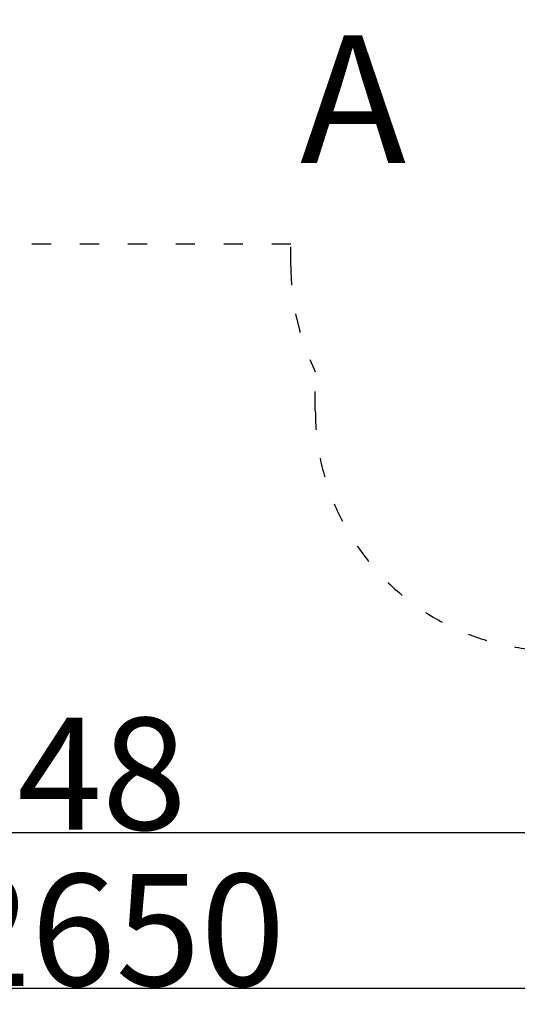
# Model space of a CAD drawing. Units: millimetres. Extents: x 27113 to 29985, y 3407 to 5995.
# Drawn here: x 28439 to 28751, y 3407 to 4022 of the extents above; entities that cross this region are included whole.
import ezdxf

# ---------------------------------------------------------------- set-up
doc = ezdxf.new("R2010")
doc.units = ezdxf.units.MM
doc.header["$LTSCALE"] = 10
doc.linetypes.add('ACAD_ISO03W100', pattern=[30, 12, -18])
doc.styles.get("Standard").update_dxf_attribs({"font": 'tahoma.ttf'})
doc.dimstyles.new('Karol 25', dxfattribs={"dimtxt": 25, "dimasz": 25, "dimexe": 0.18, "dimexo": 0.0625, "dimgap": 0.09, "dimtad": 1, "dimdec": 0, "dimzin": 0, "dimdsep": 46, "dimtxsty": 'Standard', "dimcen": 0.09, "dimadec": 0, "dimazin": 0, "dimtfac": 1, "dimtdec": 0, "dimtofl": 0, "dimtmove": 0, "dimatfit": 3, "dimfxl": 3, "dimfxlon": 1, "dimtolj": 1, "dimtzin": 0, "dimarcsym": 0})

# ---------------------------------------------------------------- blocks, each defined once
blk = doc.blocks.new('*D27')
at = {"color": 0, "lineweight": -2, "transparency": 16777216}
for p, q in [((27263.82, 3517.15), (27263.82, 3513.97)), ((29611.93, 3517.15), (29611.93, 3513.97)), ((27323.82, 3514.15), (29551.93, 3514.15))]:
    blk.add_line(p, q, dxfattribs=at)
at = {"color": 0, "lineweight": 13, "transparency": 16777216}
for points in [[(27323.82, 3524.15), (27323.82, 3504.15), (27263.82, 3514.15)], [(29551.93, 3524.15), (29551.93, 3504.15), (29611.93, 3514.15)]]:
    blk.add_solid(points, dxfattribs=at)
at = {"layer": 'Defpoints', "color": 0, "lineweight": 13, "transparency": 16777216}
for p in [(27263.82, 5393.55), (29611.93, 4847.06), (29611.93, 3514.15)]:
    blk.add_point(p, dxfattribs=at)
at = {"color": 0, "lineweight": 13, "transparency": 16777216, "insert": (28437.87, 3550.84), "char_height": 70, "attachment_point": 5}
blk.add_mtext('\\A1;2348', dxfattribs=at)
blk = doc.blocks.new('*D28')
at = {"color": 0, "lineweight": -2, "transparency": 16777216}
for p, q in [((27113.24, 3419.66), (27113.24, 3416.48)), ((29762.79, 3419.66), (29762.79, 3416.48)), ((27173.24, 3416.66), (29702.79, 3416.66))]:
    blk.add_line(p, q, dxfattribs=at)
at = {"color": 0, "lineweight": 13, "transparency": 16777216}
for points in [[(27173.24, 3426.66), (27173.24, 3406.66), (27113.24, 3416.66)], [(29702.79, 3426.66), (29702.79, 3406.66), (29762.79, 3416.66)]]:
    blk.add_solid(points, dxfattribs=at)
at = {"layer": 'Defpoints', "color": 0, "lineweight": 13, "transparency": 16777216}
for p in [(27113.24, 5392.97), (29762.79, 4759.12), (29762.79, 3416.66)]:
    blk.add_point(p, dxfattribs=at)
at = {"color": 0, "lineweight": 13, "transparency": 16777216, "insert": (28499.55, 3453.21), "char_height": 70, "attachment_point": 5}
blk.add_mtext('\\A1;2650', dxfattribs=at)

msp = doc.modelspace()

# ---------------------------------------------------------------- linework, layer by layer
at = {"linetype": 'ACAD_ISO03W100', "ltscale": 0.1}
msp.add_lwpolyline([(29083.8, 4553.43), (29045.8, 4487.61, -0.414214), (28909.19, 4451.01), (28775.94, 4527.95, -0.126186), (28701.68, 4521.63), (28701.68, 4397.64), (28859.68, 4397.64, -0.414214), (29009.68, 4247.64), (29009.68, 4083.07, -0.110559), (29062.98, 4044.94), (29156.76, 4044.94, -0.414214), (29256.76, 3944.94), (29256.76, 3892.14, -0.414214), (29156.76, 3792.14), (29062.98, 3792.14, -0.143588), (28991.28, 3747.6, -0.33806), (28853.85, 3628.24), (28775.51, 3627.94, -0.41642), (28624.38, 3777.94), (28624.38, 3802.24, -0.114395), (28609.08, 3868.24), (28609.08, 3882.02), (28393.68, 3882.02)], format="xyb", dxfattribs=at)

# ---------------------------------------------------------------- texts
at = {"insert": (28614.8, 4012.66), "char_height": 80, "attachment_point": 1}
msp.add_mtext_dynamic_manual_height_columns('A', width=34.9276, gutter_width=1, heights=[0], dxfattribs=at)

# ---------------------------------------------------------------- dimensions: what is measured, and where the dimension line sits
at = {"lineweight": 13}
dim = msp.add_linear_dim(base=(29611.93, 3514.15), p1=(27263.82, 5393.55), p2=(29611.93, 4847.06), dimstyle='Karol 25', override={"dimtxt": 70, "dimasz": 60}, dxfattribs=at)
dim.commit()
dim.dimension.update_dxf_attribs({"geometry": '*D27', "text_midpoint": (28437.87, 3550.84)})
dim = msp.add_linear_dim(base=(29762.79, 3416.66), p1=(27113.24, 5392.97), p2=(29762.79, 4759.12), dimstyle='Karol 25', override={"dimtxt": 70, "dimasz": 60}, dxfattribs=at)
dim.commit()
dim.dimension.update_dxf_attribs({"geometry": '*D28', "text_midpoint": (28499.55, 3416.66), "dimtype": 160})

doc.saveas('drawing.dxf')
